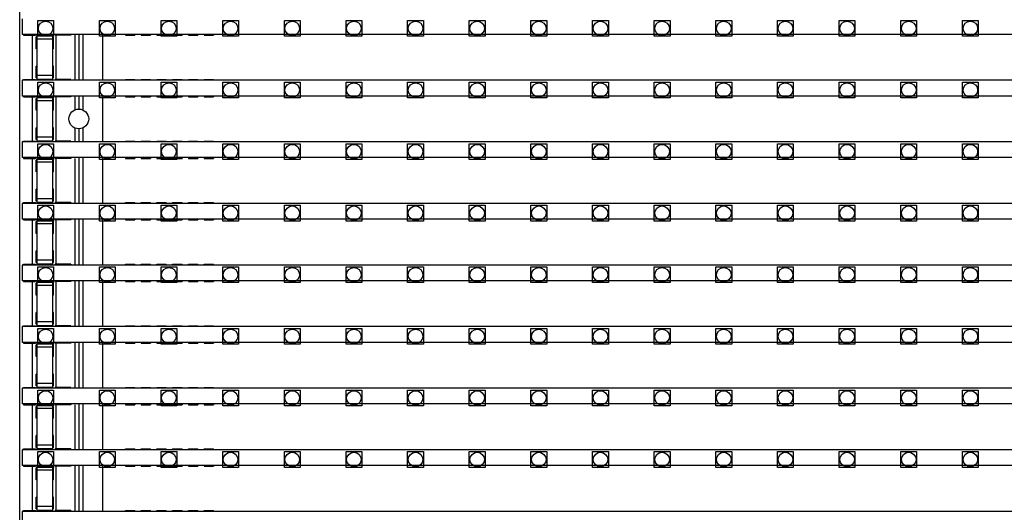
# Model space of a CAD drawing. Units: millimetres. Extents: x 359 to 8079, y 303 to 2679.
# Drawn here: x 5074 to 5199, y 942 to 1005 of the extents above; entities that cross this region are included whole.
import ezdxf

# ---------------------------------------------------------------- set-up
doc = ezdxf.new("R2010")
doc.units = ezdxf.units.MM
doc.header["$LTSCALE"] = 0.15

msp = doc.modelspace()

# ---------------------------------------------------------------- linework, layer by layer
at = {"color": 7, "linetype": 'Continuous'}
for p, q in [((5073.96, 820.27), (5073.96, 1820.27)), ((5074.26, 1004.92), (5074.26, 1002.92)), ((5573.66, 1002.92), (5074.26, 1002.92)), ((5074.46, 1002.92), (5074.46, 1002.82)), ((5075.96, 1002.92), (5075.96, 1002.82)), ((5078.46, 1002.92), (5078.46, 1002.82)), ((5080.46, 1002.92), (5080.46, 1002.82)), ((5081.46, 1002.92), (5081.46, 997.1)), ((5081.96, 1002.92), (5081.96, 997.1)), ((5084.46, 1002.92), (5084.46, 997.1)), ((5087.36, 1002.92), (5087.36, 1002.82)), ((5088.56, 1002.92), (5088.56, 1002.82)), ((5089.36, 1002.92), (5089.36, 1002.82)), ((5090.56, 1002.92), (5090.56, 1002.82)), ((5091.36, 1002.92), (5091.36, 1002.82)), ((5092.56, 1002.92), (5092.56, 1002.82)), ((5093.36, 1002.92), (5093.36, 1002.82)), ((5094.56, 1002.92), (5094.56, 1002.82)), ((5095.36, 1002.92), (5095.36, 1002.82)), ((5096.56, 1002.92), (5096.56, 1002.82)), ((5097.36, 1002.92), (5097.36, 1002.82)), ((5098.56, 1002.92), (5098.56, 1002.82)), ((5074.46, 1002.82), (5075.96, 1002.82)), ((5075.56, 1002.82), (5075.56, 997.2)), ((5076.06, 1001.11), (5076.06, 1002.61)), ((5076.16, 1002.61), (5076.06, 1002.61)), ((5076.16, 997.13), (5076.16, 1002.82)), ((5078.16, 1002.82), (5076.16, 1002.82)), ((5078.16, 1002.32), (5076.16, 1002.32)), ((5078.16, 997.13), (5078.16, 1002.82)), ((5078.26, 1002.61), (5078.16, 1002.61)), ((5078.26, 1001.11), (5078.26, 1002.61)), ((5080.46, 1002.82), (5078.46, 1002.82)), ((5078.56, 1002.82), (5078.56, 997.2)), ((5080.96, 1002.82), (5080.96, 997.2)), ((5087.36, 1002.82), (5088.56, 1002.82)), ((5089.36, 1002.82), (5090.56, 1002.82)), ((5091.36, 1002.82), (5092.56, 1002.82)), ((5093.36, 1002.82), (5094.56, 1002.82)), ((5095.36, 1002.82), (5096.56, 1002.82)), ((5097.36, 1002.82), (5098.56, 1002.82)), ((5076.16, 1001.11), (5076.06, 1001.11)), ((5078.26, 1001.11), (5078.16, 1001.11)), ((5076.06, 997.4), (5076.06, 998.9)), ((5076.16, 998.9), (5076.06, 998.9)), ((5078.26, 998.9), (5078.16, 998.9)), ((5078.26, 997.4), (5078.26, 998.9)), ((5074.26, 997.1), (5074.26, 995.1)), ((5573.66, 997.1), (5074.26, 997.1)), ((5074.46, 997.1), (5074.46, 997.2)), ((5074.46, 997.2), (5075.96, 997.2)), ((5075.96, 997.1), (5075.96, 997.2)), ((5076.16, 997.4), (5076.06, 997.4)), ((5078.16, 997.7), (5076.16, 997.7)), ((5078.16, 997.2), (5076.16, 997.2)), ((5078.26, 997.4), (5078.16, 997.4)), ((5078.46, 997.2), (5078.46, 997.1)), ((5080.46, 997.2), (5078.46, 997.2)), ((5080.46, 997.2), (5080.46, 997.1)), ((5087.36, 997.1), (5087.36, 997.2)), ((5087.36, 997.2), (5088.56, 997.2)), ((5088.56, 997.1), (5088.56, 997.2)), ((5089.36, 997.1), (5089.36, 997.2)), ((5089.36, 997.2), (5090.56, 997.2)), ((5090.56, 997.1), (5090.56, 997.2)), ((5091.36, 997.1), (5091.36, 997.2)), ((5091.36, 997.2), (5092.56, 997.2)), ((5092.56, 997.1), (5092.56, 997.2)), ((5093.36, 997.1), (5093.36, 997.2)), ((5093.36, 997.2), (5094.56, 997.2)), ((5094.56, 997.1), (5094.56, 997.2)), ((5095.36, 997.1), (5095.36, 997.2)), ((5095.36, 997.2), (5096.56, 997.2)), ((5096.56, 997.1), (5096.56, 997.2)), ((5097.36, 997.1), (5097.36, 997.2)), ((5097.36, 997.2), (5098.56, 997.2)), ((5098.56, 997.1), (5098.56, 997.2)), ((5573.66, 995.1), (5074.26, 995.1)), ((5074.46, 995.1), (5074.46, 995)), ((5074.46, 995), (5075.96, 995)), ((5075.56, 995), (5075.56, 989.38)), ((5075.96, 995.1), (5075.96, 995)), ((5076.06, 993.29), (5076.06, 994.79)), ((5076.16, 994.79), (5076.06, 994.79)), ((5076.16, 989.31), (5076.16, 995)), ((5078.16, 995), (5076.16, 995)), ((5078.16, 994.5), (5076.16, 994.5)), ((5078.16, 989.31), (5078.16, 995)), ((5078.26, 994.79), (5078.16, 994.79)), ((5078.26, 993.29), (5078.26, 994.79)), ((5078.46, 995.1), (5078.46, 995)), ((5080.46, 995), (5078.46, 995)), ((5078.56, 995), (5078.56, 989.38)), ((5080.46, 995.1), (5080.46, 995)), ((5080.96, 995), (5080.96, 993.33)), ((5081.46, 995.1), (5081.46, 993.44)), ((5081.96, 995.1), (5081.96, 993.33)), ((5084.46, 995.1), (5084.46, 989.28)), ((5087.36, 995.1), (5087.36, 995)), ((5087.36, 995), (5088.56, 995)), ((5088.56, 995.1), (5088.56, 995)), ((5089.36, 995.1), (5089.36, 995)), ((5089.36, 995), (5090.56, 995)), ((5090.56, 995.1), (5090.56, 995)), ((5091.36, 995.1), (5091.36, 995)), ((5091.36, 995), (5092.56, 995)), ((5092.56, 995.1), (5092.56, 995)), ((5093.36, 995.1), (5093.36, 995)), ((5093.36, 995), (5094.56, 995)), ((5094.56, 995.1), (5094.56, 995)), ((5095.36, 995.1), (5095.36, 995)), ((5095.36, 995), (5096.56, 995)), ((5096.56, 995.1), (5096.56, 995)), ((5097.36, 995.1), (5097.36, 995)), ((5097.36, 995), (5098.56, 995)), ((5098.56, 995.1), (5098.56, 995)), ((5076.16, 993.29), (5076.06, 993.29)), ((5078.26, 993.29), (5078.16, 993.29)), ((5076.06, 989.58), (5076.06, 991.08)), ((5076.16, 991.08), (5076.06, 991.08)), ((5078.26, 991.08), (5078.16, 991.08)), ((5078.26, 989.58), (5078.26, 991.08)), ((5080.96, 991.04), (5080.96, 989.38)), ((5081.46, 990.94), (5081.46, 989.28)), ((5081.96, 991.04), (5081.96, 989.28)), ((5074.26, 989.28), (5074.26, 987.28)), ((5573.66, 989.28), (5074.26, 989.28)), ((5074.46, 989.28), (5074.46, 989.38)), ((5074.46, 989.38), (5075.96, 989.38)), ((5075.96, 989.28), (5075.96, 989.38)), ((5076.16, 989.58), (5076.06, 989.58)), ((5078.16, 989.88), (5076.16, 989.88)), ((5078.16, 989.38), (5076.16, 989.38)), ((5078.26, 989.58), (5078.16, 989.58)), ((5078.46, 989.38), (5078.46, 989.28)), ((5080.46, 989.38), (5078.46, 989.38)), ((5080.46, 989.38), (5080.46, 989.28)), ((5087.36, 989.28), (5087.36, 989.38)), ((5087.36, 989.38), (5088.56, 989.38)), ((5088.56, 989.28), (5088.56, 989.38)), ((5089.36, 989.28), (5089.36, 989.38)), ((5089.36, 989.38), (5090.56, 989.38)), ((5090.56, 989.28), (5090.56, 989.38)), ((5091.36, 989.28), (5091.36, 989.38)), ((5091.36, 989.38), (5092.56, 989.38)), ((5092.56, 989.28), (5092.56, 989.38)), ((5093.36, 989.28), (5093.36, 989.38)), ((5093.36, 989.38), (5094.56, 989.38)), ((5094.56, 989.28), (5094.56, 989.38)), ((5095.36, 989.28), (5095.36, 989.38)), ((5095.36, 989.38), (5096.56, 989.38)), ((5096.56, 989.28), (5096.56, 989.38)), ((5097.36, 989.28), (5097.36, 989.38)), ((5097.36, 989.38), (5098.56, 989.38)), ((5098.56, 989.28), (5098.56, 989.38)), ((5573.66, 987.28), (5074.26, 987.28)), ((5074.46, 987.28), (5074.46, 987.18)), ((5074.46, 987.18), (5075.96, 987.18)), ((5075.56, 987.18), (5075.56, 981.56)), ((5075.96, 987.28), (5075.96, 987.18)), ((5076.06, 985.47), (5076.06, 986.97)), ((5076.16, 986.97), (5076.06, 986.97)), ((5076.16, 981.49), (5076.16, 987.18)), ((5078.16, 987.18), (5076.16, 987.18)), ((5078.16, 986.68), (5076.16, 986.68)), ((5078.16, 981.49), (5078.16, 987.18)), ((5078.26, 986.97), (5078.16, 986.97)), ((5078.26, 985.47), (5078.26, 986.97)), ((5078.46, 987.28), (5078.46, 987.18)), ((5080.46, 987.18), (5078.46, 987.18)), ((5078.56, 987.18), (5078.56, 981.56)), ((5080.46, 987.28), (5080.46, 987.18)), ((5080.96, 987.18), (5080.96, 981.56)), ((5081.46, 987.28), (5081.46, 981.46)), ((5081.96, 987.28), (5081.96, 981.46)), ((5084.46, 987.28), (5084.46, 981.46)), ((5087.36, 987.28), (5087.36, 987.18)), ((5087.36, 987.18), (5088.56, 987.18)), ((5088.56, 987.28), (5088.56, 987.18)), ((5089.36, 987.28), (5089.36, 987.18)), ((5089.36, 987.18), (5090.56, 987.18)), ((5090.56, 987.28), (5090.56, 987.18)), ((5091.36, 987.28), (5091.36, 987.18)), ((5091.36, 987.18), (5092.56, 987.18)), ((5092.56, 987.28), (5092.56, 987.18)), ((5093.36, 987.28), (5093.36, 987.18)), ((5093.36, 987.18), (5094.56, 987.18)), ((5094.56, 987.28), (5094.56, 987.18)), ((5095.36, 987.28), (5095.36, 987.18)), ((5095.36, 987.18), (5096.56, 987.18)), ((5096.56, 987.28), (5096.56, 987.18)), ((5097.36, 987.28), (5097.36, 987.18)), ((5097.36, 987.18), (5098.56, 987.18)), ((5098.56, 987.28), (5098.56, 987.18)), ((5076.16, 985.47), (5076.06, 985.47)), ((5078.26, 985.47), (5078.16, 985.47)), ((5076.06, 981.76), (5076.06, 983.26)), ((5076.16, 983.26), (5076.06, 983.26)), ((5078.26, 983.26), (5078.16, 983.26)), ((5078.26, 981.76), (5078.26, 983.26)), ((5076.16, 981.76), (5076.06, 981.76)), ((5078.16, 982.06), (5076.16, 982.06)), ((5078.26, 981.76), (5078.16, 981.76)), ((5074.26, 981.46), (5074.26, 979.46)), ((5573.66, 981.46), (5074.26, 981.46)), ((5074.46, 981.46), (5074.46, 981.56)), ((5074.46, 981.56), (5075.96, 981.56)), ((5075.96, 981.46), (5075.96, 981.56)), ((5078.16, 981.56), (5076.16, 981.56)), ((5078.46, 981.56), (5078.46, 981.46)), ((5080.46, 981.56), (5078.46, 981.56)), ((5080.46, 981.56), (5080.46, 981.46)), ((5087.36, 981.46), (5087.36, 981.56)), ((5087.36, 981.56), (5088.56, 981.56)), ((5088.56, 981.46), (5088.56, 981.56)), ((5089.36, 981.46), (5089.36, 981.56)), ((5089.36, 981.56), (5090.56, 981.56)), ((5090.56, 981.46), (5090.56, 981.56)), ((5091.36, 981.46), (5091.36, 981.56)), ((5091.36, 981.56), (5092.56, 981.56)), ((5092.56, 981.46), (5092.56, 981.56)), ((5093.36, 981.46), (5093.36, 981.56)), ((5093.36, 981.56), (5094.56, 981.56)), ((5094.56, 981.46), (5094.56, 981.56)), ((5095.36, 981.46), (5095.36, 981.56)), ((5095.36, 981.56), (5096.56, 981.56)), ((5096.56, 981.46), (5096.56, 981.56)), ((5097.36, 981.46), (5097.36, 981.56)), ((5097.36, 981.56), (5098.56, 981.56)), ((5098.56, 981.46), (5098.56, 981.56)), ((5573.66, 979.46), (5074.26, 979.46)), ((5074.46, 979.46), (5074.46, 979.36)), ((5074.46, 979.36), (5075.96, 979.36)), ((5075.56, 979.36), (5075.56, 973.74)), ((5075.96, 979.46), (5075.96, 979.36)), ((5076.16, 973.67), (5076.16, 979.36)), ((5078.16, 979.36), (5076.16, 979.36)), ((5078.16, 973.67), (5078.16, 979.36)), ((5078.46, 979.46), (5078.46, 979.36)), ((5080.46, 979.36), (5078.46, 979.36)), ((5078.56, 979.36), (5078.56, 973.74)), ((5080.46, 979.46), (5080.46, 979.36)), ((5080.96, 979.36), (5080.96, 973.74)), ((5081.46, 979.46), (5081.46, 973.64)), ((5081.96, 979.46), (5081.96, 973.64)), ((5084.46, 979.46), (5084.46, 973.64)), ((5087.36, 979.46), (5087.36, 979.36)), ((5087.36, 979.36), (5088.56, 979.36)), ((5088.56, 979.46), (5088.56, 979.36)), ((5089.36, 979.46), (5089.36, 979.36)), ((5089.36, 979.36), (5090.56, 979.36)), ((5090.56, 979.46), (5090.56, 979.36)), ((5091.36, 979.46), (5091.36, 979.36)), ((5091.36, 979.36), (5092.56, 979.36)), ((5092.56, 979.46), (5092.56, 979.36)), ((5093.36, 979.46), (5093.36, 979.36)), ((5093.36, 979.36), (5094.56, 979.36)), ((5094.56, 979.46), (5094.56, 979.36)), ((5095.36, 979.46), (5095.36, 979.36)), ((5095.36, 979.36), (5096.56, 979.36)), ((5096.56, 979.46), (5096.56, 979.36)), ((5097.36, 979.46), (5097.36, 979.36)), ((5097.36, 979.36), (5098.56, 979.36)), ((5098.56, 979.46), (5098.56, 979.36)), ((5076.06, 977.65), (5076.06, 979.15)), ((5076.16, 979.15), (5076.06, 979.15)), ((5078.16, 978.86), (5076.16, 978.86)), ((5078.26, 979.15), (5078.16, 979.15)), ((5078.26, 977.65), (5078.26, 979.15)), ((5076.16, 977.65), (5076.06, 977.65)), ((5078.26, 977.65), (5078.16, 977.65)), ((5076.06, 973.94), (5076.06, 975.44)), ((5076.16, 975.44), (5076.06, 975.44)), ((5078.26, 975.44), (5078.16, 975.44)), ((5078.26, 973.94), (5078.26, 975.44)), ((5078.16, 974.24), (5076.16, 974.24)), ((5074.26, 973.64), (5074.26, 971.64)), ((5573.66, 973.64), (5074.26, 973.64)), ((5074.46, 973.64), (5074.46, 973.74)), ((5074.46, 973.74), (5075.96, 973.74)), ((5075.96, 973.64), (5075.96, 973.74)), ((5076.16, 973.94), (5076.06, 973.94)), ((5078.16, 973.74), (5076.16, 973.74)), ((5078.26, 973.94), (5078.16, 973.94)), ((5078.46, 973.74), (5078.46, 973.64)), ((5080.46, 973.74), (5078.46, 973.74)), ((5080.46, 973.74), (5080.46, 973.64)), ((5087.36, 973.64), (5087.36, 973.74)), ((5087.36, 973.74), (5088.56, 973.74)), ((5088.56, 973.64), (5088.56, 973.74)), ((5089.36, 973.64), (5089.36, 973.74)), ((5089.36, 973.74), (5090.56, 973.74)), ((5090.56, 973.64), (5090.56, 973.74)), ((5091.36, 973.64), (5091.36, 973.74)), ((5091.36, 973.74), (5092.56, 973.74)), ((5092.56, 973.64), (5092.56, 973.74)), ((5093.36, 973.64), (5093.36, 973.74)), ((5093.36, 973.74), (5094.56, 973.74)), ((5094.56, 973.64), (5094.56, 973.74)), ((5095.36, 973.64), (5095.36, 973.74)), ((5095.36, 973.74), (5096.56, 973.74)), ((5096.56, 973.64), (5096.56, 973.74)), ((5097.36, 973.64), (5097.36, 973.74)), ((5097.36, 973.74), (5098.56, 973.74)), ((5098.56, 973.64), (5098.56, 973.74)), ((5573.66, 971.64), (5074.26, 971.64)), ((5074.46, 971.64), (5074.46, 971.54)), ((5074.46, 971.54), (5075.96, 971.54)), ((5075.56, 971.54), (5075.56, 965.92)), ((5075.96, 971.64), (5075.96, 971.54)), ((5076.06, 969.83), (5076.06, 971.33)), ((5076.16, 971.33), (5076.06, 971.33)), ((5076.16, 965.85), (5076.16, 971.54)), ((5078.16, 971.54), (5076.16, 971.54)), ((5078.16, 971.04), (5076.16, 971.04)), ((5078.16, 965.85), (5078.16, 971.54)), ((5078.26, 971.33), (5078.16, 971.33)), ((5078.26, 969.83), (5078.26, 971.33)), ((5078.46, 971.64), (5078.46, 971.54)), ((5080.46, 971.54), (5078.46, 971.54)), ((5078.56, 971.54), (5078.56, 965.92)), ((5080.46, 971.64), (5080.46, 971.54)), ((5080.96, 971.54), (5080.96, 965.92)), ((5081.46, 971.64), (5081.46, 965.82)), ((5081.96, 971.64), (5081.96, 965.82)), ((5084.46, 971.64), (5084.46, 965.82)), ((5087.36, 971.64), (5087.36, 971.54)), ((5087.36, 971.54), (5088.56, 971.54)), ((5088.56, 971.64), (5088.56, 971.54)), ((5089.36, 971.64), (5089.36, 971.54)), ((5089.36, 971.54), (5090.56, 971.54)), ((5090.56, 971.64), (5090.56, 971.54)), ((5091.36, 971.64), (5091.36, 971.54)), ((5091.36, 971.54), (5092.56, 971.54)), ((5092.56, 971.64), (5092.56, 971.54)), ((5093.36, 971.64), (5093.36, 971.54)), ((5093.36, 971.54), (5094.56, 971.54)), ((5094.56, 971.64), (5094.56, 971.54)), ((5095.36, 971.64), (5095.36, 971.54)), ((5095.36, 971.54), (5096.56, 971.54)), ((5096.56, 971.64), (5096.56, 971.54)), ((5097.36, 971.64), (5097.36, 971.54)), ((5097.36, 971.54), (5098.56, 971.54)), ((5098.56, 971.64), (5098.56, 971.54)), ((5076.16, 969.83), (5076.06, 969.83)), ((5078.26, 969.83), (5078.16, 969.83)), ((5076.06, 966.12), (5076.06, 967.62)), ((5076.16, 967.62), (5076.06, 967.62)), ((5078.26, 967.62), (5078.16, 967.62)), ((5078.26, 966.12), (5078.26, 967.62)), ((5074.26, 965.82), (5074.26, 963.82)), ((5573.66, 965.82), (5074.26, 965.82)), ((5074.46, 965.82), (5074.46, 965.92)), ((5074.46, 965.92), (5075.96, 965.92)), ((5075.96, 965.82), (5075.96, 965.92)), ((5076.16, 966.12), (5076.06, 966.12)), ((5078.16, 966.42), (5076.16, 966.42)), ((5078.16, 965.92), (5076.16, 965.92)), ((5078.26, 966.12), (5078.16, 966.12)), ((5078.46, 965.92), (5078.46, 965.82)), ((5080.46, 965.92), (5078.46, 965.92)), ((5080.46, 965.92), (5080.46, 965.82)), ((5087.36, 965.82), (5087.36, 965.92)), ((5087.36, 965.92), (5088.56, 965.92)), ((5088.56, 965.82), (5088.56, 965.92)), ((5089.36, 965.82), (5089.36, 965.92)), ((5089.36, 965.92), (5090.56, 965.92)), ((5090.56, 965.82), (5090.56, 965.92)), ((5091.36, 965.82), (5091.36, 965.92)), ((5091.36, 965.92), (5092.56, 965.92)), ((5092.56, 965.82), (5092.56, 965.92)), ((5093.36, 965.82), (5093.36, 965.92)), ((5093.36, 965.92), (5094.56, 965.92)), ((5094.56, 965.82), (5094.56, 965.92)), ((5095.36, 965.82), (5095.36, 965.92)), ((5095.36, 965.92), (5096.56, 965.92)), ((5096.56, 965.82), (5096.56, 965.92)), ((5097.36, 965.82), (5097.36, 965.92)), ((5097.36, 965.92), (5098.56, 965.92)), ((5098.56, 965.82), (5098.56, 965.92)), ((5573.66, 963.82), (5074.26, 963.82)), ((5074.46, 963.82), (5074.46, 963.72)), ((5074.46, 963.72), (5075.96, 963.72)), ((5075.56, 963.72), (5075.56, 958.1)), ((5075.96, 963.82), (5075.96, 963.72)), ((5076.06, 962.01), (5076.06, 963.51)), ((5076.16, 963.51), (5076.06, 963.51)), ((5076.16, 958.03), (5076.16, 963.72)), ((5078.16, 963.72), (5076.16, 963.72)), ((5078.16, 963.22), (5076.16, 963.22)), ((5078.16, 958.03), (5078.16, 963.72)), ((5078.26, 963.51), (5078.16, 963.51)), ((5078.26, 962.01), (5078.26, 963.51)), ((5078.46, 963.82), (5078.46, 963.72)), ((5080.46, 963.72), (5078.46, 963.72)), ((5078.56, 963.72), (5078.56, 958.1)), ((5080.46, 963.82), (5080.46, 963.72)), ((5080.96, 963.72), (5080.96, 958.1)), ((5081.46, 963.82), (5081.46, 958)), ((5081.96, 963.82), (5081.96, 958)), ((5084.46, 963.82), (5084.46, 958)), ((5087.36, 963.82), (5087.36, 963.72)), ((5087.36, 963.72), (5088.56, 963.72)), ((5088.56, 963.82), (5088.56, 963.72)), ((5089.36, 963.82), (5089.36, 963.72)), ((5089.36, 963.72), (5090.56, 963.72)), ((5090.56, 963.82), (5090.56, 963.72)), ((5091.36, 963.82), (5091.36, 963.72)), ((5091.36, 963.72), (5092.56, 963.72)), ((5092.56, 963.82), (5092.56, 963.72)), ((5093.36, 963.82), (5093.36, 963.72)), ((5093.36, 963.72), (5094.56, 963.72)), ((5094.56, 963.82), (5094.56, 963.72)), ((5095.36, 963.82), (5095.36, 963.72)), ((5095.36, 963.72), (5096.56, 963.72)), ((5096.56, 963.82), (5096.56, 963.72)), ((5097.36, 963.82), (5097.36, 963.72)), ((5097.36, 963.72), (5098.56, 963.72)), ((5098.56, 963.82), (5098.56, 963.72)), ((5076.16, 962.01), (5076.06, 962.01)), ((5078.26, 962.01), (5078.16, 962.01)), ((5076.06, 958.3), (5076.06, 959.8)), ((5076.16, 959.8), (5076.06, 959.8)), ((5078.26, 959.8), (5078.16, 959.8)), ((5078.26, 958.3), (5078.26, 959.8)), ((5074.26, 958), (5074.26, 956)), ((5573.66, 958), (5074.26, 958)), ((5074.46, 958), (5074.46, 958.1)), ((5074.46, 958.1), (5075.96, 958.1)), ((5075.96, 958), (5075.96, 958.1)), ((5076.16, 958.3), (5076.06, 958.3)), ((5078.16, 958.6), (5076.16, 958.6)), ((5078.16, 958.1), (5076.16, 958.1)), ((5078.26, 958.3), (5078.16, 958.3)), ((5078.46, 958.1), (5078.46, 958)), ((5080.46, 958.1), (5078.46, 958.1)), ((5080.46, 958.1), (5080.46, 958)), ((5087.36, 958), (5087.36, 958.1)), ((5087.36, 958.1), (5088.56, 958.1)), ((5088.56, 958), (5088.56, 958.1)), ((5089.36, 958), (5089.36, 958.1)), ((5089.36, 958.1), (5090.56, 958.1)), ((5090.56, 958), (5090.56, 958.1)), ((5091.36, 958), (5091.36, 958.1)), ((5091.36, 958.1), (5092.56, 958.1)), ((5092.56, 958), (5092.56, 958.1)), ((5093.36, 958), (5093.36, 958.1)), ((5093.36, 958.1), (5094.56, 958.1)), ((5094.56, 958), (5094.56, 958.1)), ((5095.36, 958), (5095.36, 958.1)), ((5095.36, 958.1), (5096.56, 958.1)), ((5096.56, 958), (5096.56, 958.1)), ((5097.36, 958), (5097.36, 958.1)), ((5097.36, 958.1), (5098.56, 958.1)), ((5098.56, 958), (5098.56, 958.1)), ((5573.66, 956), (5074.26, 956)), ((5074.46, 956), (5074.46, 955.9)), ((5074.46, 955.9), (5075.96, 955.9)), ((5075.56, 955.9), (5075.56, 950.28)), ((5075.96, 956), (5075.96, 955.9)), ((5076.06, 954.19), (5076.06, 955.69)), ((5076.16, 955.69), (5076.06, 955.69)), ((5076.16, 950.21), (5076.16, 955.9)), ((5078.16, 955.9), (5076.16, 955.9)), ((5078.16, 950.21), (5078.16, 955.9)), ((5078.26, 955.69), (5078.16, 955.69)), ((5078.26, 954.19), (5078.26, 955.69)), ((5078.46, 956), (5078.46, 955.9)), ((5080.46, 955.9), (5078.46, 955.9)), ((5078.56, 955.9), (5078.56, 950.28)), ((5080.46, 956), (5080.46, 955.9)), ((5080.96, 955.9), (5080.96, 950.28)), ((5081.46, 956), (5081.46, 950.18)), ((5081.96, 956), (5081.96, 950.18)), ((5084.46, 956), (5084.46, 950.18)), ((5087.36, 956), (5087.36, 955.9)), ((5087.36, 955.9), (5088.56, 955.9)), ((5088.56, 956), (5088.56, 955.9)), ((5089.36, 956), (5089.36, 955.9)), ((5089.36, 955.9), (5090.56, 955.9)), ((5090.56, 956), (5090.56, 955.9)), ((5091.36, 956), (5091.36, 955.9)), ((5091.36, 955.9), (5092.56, 955.9)), ((5092.56, 956), (5092.56, 955.9)), ((5093.36, 956), (5093.36, 955.9)), ((5093.36, 955.9), (5094.56, 955.9)), ((5094.56, 956), (5094.56, 955.9)), ((5095.36, 956), (5095.36, 955.9)), ((5095.36, 955.9), (5096.56, 955.9)), ((5096.56, 956), (5096.56, 955.9)), ((5097.36, 956), (5097.36, 955.9)), ((5097.36, 955.9), (5098.56, 955.9)), ((5098.56, 956), (5098.56, 955.9)), ((5076.16, 954.19), (5076.06, 954.19)), ((5078.16, 955.4), (5076.16, 955.4)), ((5078.26, 954.19), (5078.16, 954.19)), ((5076.06, 950.48), (5076.06, 951.98)), ((5076.16, 951.98), (5076.06, 951.98)), ((5078.26, 951.98), (5078.16, 951.98)), ((5078.26, 950.48), (5078.26, 951.98)), ((5076.16, 950.48), (5076.06, 950.48)), ((5078.16, 950.78), (5076.16, 950.78)), ((5078.26, 950.48), (5078.16, 950.48)), ((5074.26, 950.18), (5074.26, 948.18)), ((5573.66, 950.18), (5074.26, 950.18)), ((5074.46, 950.18), (5074.46, 950.28)), ((5074.46, 950.28), (5075.96, 950.28)), ((5075.96, 950.18), (5075.96, 950.28)), ((5078.16, 950.28), (5076.16, 950.28)), ((5078.46, 950.28), (5078.46, 950.18)), ((5080.46, 950.28), (5078.46, 950.28)), ((5080.46, 950.28), (5080.46, 950.18)), ((5087.36, 950.18), (5087.36, 950.28)), ((5087.36, 950.28), (5088.56, 950.28)), ((5088.56, 950.18), (5088.56, 950.28)), ((5089.36, 950.18), (5089.36, 950.28)), ((5089.36, 950.28), (5090.56, 950.28)), ((5090.56, 950.18), (5090.56, 950.28)), ((5091.36, 950.18), (5091.36, 950.28)), ((5091.36, 950.28), (5092.56, 950.28)), ((5092.56, 950.18), (5092.56, 950.28)), ((5093.36, 950.18), (5093.36, 950.28)), ((5093.36, 950.28), (5094.56, 950.28)), ((5094.56, 950.18), (5094.56, 950.28)), ((5095.36, 950.18), (5095.36, 950.28)), ((5095.36, 950.28), (5096.56, 950.28)), ((5096.56, 950.18), (5096.56, 950.28)), ((5097.36, 950.18), (5097.36, 950.28)), ((5097.36, 950.28), (5098.56, 950.28)), ((5098.56, 950.18), (5098.56, 950.28)), ((5573.66, 948.18), (5074.26, 948.18)), ((5074.46, 948.18), (5074.46, 948.08)), ((5074.46, 948.08), (5075.96, 948.08)), ((5075.56, 948.08), (5075.56, 942.46)), ((5075.96, 948.18), (5075.96, 948.08)), ((5076.16, 942.39), (5076.16, 948.08)), ((5078.16, 948.08), (5076.16, 948.08)), ((5078.16, 942.39), (5078.16, 948.08)), ((5078.46, 948.18), (5078.46, 948.08)), ((5080.46, 948.08), (5078.46, 948.08)), ((5078.56, 948.08), (5078.56, 942.46)), ((5080.46, 948.18), (5080.46, 948.08)), ((5080.96, 948.08), (5080.96, 942.46)), ((5081.46, 948.18), (5081.46, 942.36)), ((5081.96, 948.18), (5081.96, 942.36)), ((5084.46, 948.18), (5084.46, 942.36)), ((5087.36, 948.18), (5087.36, 948.08)), ((5087.36, 948.08), (5088.56, 948.08)), ((5088.56, 948.18), (5088.56, 948.08)), ((5089.36, 948.18), (5089.36, 948.08)), ((5089.36, 948.08), (5090.56, 948.08)), ((5090.56, 948.18), (5090.56, 948.08)), ((5091.36, 948.18), (5091.36, 948.08)), ((5091.36, 948.08), (5092.56, 948.08)), ((5092.56, 948.18), (5092.56, 948.08)), ((5093.36, 948.18), (5093.36, 948.08)), ((5093.36, 948.08), (5094.56, 948.08)), ((5094.56, 948.18), (5094.56, 948.08)), ((5095.36, 948.18), (5095.36, 948.08)), ((5095.36, 948.08), (5096.56, 948.08)), ((5096.56, 948.18), (5096.56, 948.08)), ((5097.36, 948.18), (5097.36, 948.08)), ((5097.36, 948.08), (5098.56, 948.08)), ((5098.56, 948.18), (5098.56, 948.08)), ((5076.06, 946.37), (5076.06, 947.87)), ((5076.16, 947.87), (5076.06, 947.87)), ((5078.16, 947.58), (5076.16, 947.58)), ((5078.26, 947.87), (5078.16, 947.87)), ((5078.26, 946.37), (5078.26, 947.87)), ((5076.16, 946.37), (5076.06, 946.37)), ((5078.26, 946.37), (5078.16, 946.37)), ((5076.06, 942.66), (5076.06, 944.16)), ((5076.16, 944.16), (5076.06, 944.16)), ((5078.16, 942.96), (5076.16, 942.96)), ((5078.26, 944.16), (5078.16, 944.16)), ((5078.26, 942.66), (5078.26, 944.16)), ((5074.26, 942.36), (5074.26, 940.36)), ((5573.66, 942.36), (5074.26, 942.36)), ((5074.46, 942.36), (5074.46, 942.46)), ((5074.46, 942.46), (5075.96, 942.46)), ((5075.96, 942.36), (5075.96, 942.46)), ((5076.16, 942.66), (5076.06, 942.66)), ((5078.16, 942.46), (5076.16, 942.46)), ((5078.26, 942.66), (5078.16, 942.66)), ((5078.46, 942.46), (5078.46, 942.36)), ((5080.46, 942.46), (5078.46, 942.46)), ((5080.46, 942.46), (5080.46, 942.36)), ((5087.36, 942.36), (5087.36, 942.46)), ((5087.36, 942.46), (5088.56, 942.46)), ((5088.56, 942.36), (5088.56, 942.46)), ((5089.36, 942.36), (5089.36, 942.46)), ((5089.36, 942.46), (5090.56, 942.46)), ((5090.56, 942.36), (5090.56, 942.46)), ((5091.36, 942.36), (5091.36, 942.46)), ((5091.36, 942.46), (5092.56, 942.46)), ((5092.56, 942.36), (5092.56, 942.46)), ((5093.36, 942.36), (5093.36, 942.46)), ((5093.36, 942.46), (5094.56, 942.46)), ((5094.56, 942.36), (5094.56, 942.46)), ((5095.36, 942.36), (5095.36, 942.46)), ((5095.36, 942.46), (5096.56, 942.46)), ((5096.56, 942.36), (5096.56, 942.46)), ((5097.36, 942.36), (5097.36, 942.46)), ((5097.36, 942.46), (5098.56, 942.46)), ((5098.56, 942.36), (5098.56, 942.46))]:
    msp.add_line(p, q, dxfattribs=at)
at = {"color": 4}
for points in [[(5078.25, 1002.68), (5076.25, 1002.68), (5076.25, 1004.68), (5078.25, 1004.68)], [(5086.07, 1002.68), (5084.07, 1002.68), (5084.07, 1004.68), (5086.07, 1004.68)], [(5093.89, 1002.68), (5091.89, 1002.68), (5091.89, 1004.68), (5093.89, 1004.68)], [(5101.71, 1002.68), (5099.71, 1002.68), (5099.71, 1004.68), (5101.71, 1004.68)], [(5109.53, 1002.68), (5107.53, 1002.68), (5107.53, 1004.68), (5109.53, 1004.68)], [(5117.35, 1002.68), (5115.35, 1002.68), (5115.35, 1004.68), (5117.35, 1004.68)], [(5125.17, 1002.68), (5123.17, 1002.68), (5123.17, 1004.68), (5125.17, 1004.68)], [(5132.99, 1002.68), (5130.99, 1002.68), (5130.99, 1004.68), (5132.99, 1004.68)], [(5140.81, 1002.68), (5138.81, 1002.68), (5138.81, 1004.68), (5140.81, 1004.68)], [(5148.63, 1002.68), (5146.63, 1002.68), (5146.63, 1004.68), (5148.63, 1004.68)], [(5156.45, 1002.68), (5154.45, 1002.68), (5154.45, 1004.68), (5156.45, 1004.68)], [(5164.27, 1002.68), (5162.27, 1002.68), (5162.27, 1004.68), (5164.27, 1004.68)], [(5172.09, 1002.68), (5170.09, 1002.68), (5170.09, 1004.68), (5172.09, 1004.68)], [(5179.91, 1002.68), (5177.91, 1002.68), (5177.91, 1004.68), (5179.91, 1004.68)], [(5187.73, 1002.68), (5185.73, 1002.68), (5185.73, 1004.68), (5187.73, 1004.68)], [(5195.55, 1002.68), (5193.55, 1002.68), (5193.55, 1004.68), (5195.55, 1004.68)], [(5078.25, 994.86), (5076.25, 994.86), (5076.25, 996.86), (5078.25, 996.86)], [(5086.07, 994.86), (5084.07, 994.86), (5084.07, 996.86), (5086.07, 996.86)], [(5093.89, 994.86), (5091.89, 994.86), (5091.89, 996.86), (5093.89, 996.86)], [(5101.71, 994.86), (5099.71, 994.86), (5099.71, 996.86), (5101.71, 996.86)], [(5109.53, 994.86), (5107.53, 994.86), (5107.53, 996.86), (5109.53, 996.86)], [(5117.35, 994.86), (5115.35, 994.86), (5115.35, 996.86), (5117.35, 996.86)], [(5125.17, 994.86), (5123.17, 994.86), (5123.17, 996.86), (5125.17, 996.86)], [(5132.99, 994.86), (5130.99, 994.86), (5130.99, 996.86), (5132.99, 996.86)], [(5140.81, 994.86), (5138.81, 994.86), (5138.81, 996.86), (5140.81, 996.86)], [(5148.63, 994.86), (5146.63, 994.86), (5146.63, 996.86), (5148.63, 996.86)], [(5156.45, 994.86), (5154.45, 994.86), (5154.45, 996.86), (5156.45, 996.86)], [(5164.27, 994.86), (5162.27, 994.86), (5162.27, 996.86), (5164.27, 996.86)], [(5172.09, 994.86), (5170.09, 994.86), (5170.09, 996.86), (5172.09, 996.86)], [(5179.91, 994.86), (5177.91, 994.86), (5177.91, 996.86), (5179.91, 996.86)], [(5187.73, 994.86), (5185.73, 994.86), (5185.73, 996.86), (5187.73, 996.86)], [(5195.55, 994.86), (5193.55, 994.86), (5193.55, 996.86), (5195.55, 996.86)], [(5078.25, 987.04), (5076.25, 987.04), (5076.25, 989.04), (5078.25, 989.04)], [(5086.07, 987.04), (5084.07, 987.04), (5084.07, 989.04), (5086.07, 989.04)], [(5093.89, 987.04), (5091.89, 987.04), (5091.89, 989.04), (5093.89, 989.04)], [(5101.71, 987.04), (5099.71, 987.04), (5099.71, 989.04), (5101.71, 989.04)], [(5109.53, 987.04), (5107.53, 987.04), (5107.53, 989.04), (5109.53, 989.04)], [(5117.35, 987.04), (5115.35, 987.04), (5115.35, 989.04), (5117.35, 989.04)], [(5125.17, 987.04), (5123.17, 987.04), (5123.17, 989.04), (5125.17, 989.04)], [(5132.99, 987.04), (5130.99, 987.04), (5130.99, 989.04), (5132.99, 989.04)], [(5140.81, 987.04), (5138.81, 987.04), (5138.81, 989.04), (5140.81, 989.04)], [(5148.63, 987.04), (5146.63, 987.04), (5146.63, 989.04), (5148.63, 989.04)], [(5156.45, 987.04), (5154.45, 987.04), (5154.45, 989.04), (5156.45, 989.04)], [(5164.27, 987.04), (5162.27, 987.04), (5162.27, 989.04), (5164.27, 989.04)], [(5172.09, 987.04), (5170.09, 987.04), (5170.09, 989.04), (5172.09, 989.04)], [(5179.91, 987.04), (5177.91, 987.04), (5177.91, 989.04), (5179.91, 989.04)], [(5187.73, 987.04), (5185.73, 987.04), (5185.73, 989.04), (5187.73, 989.04)], [(5195.55, 987.04), (5193.55, 987.04), (5193.55, 989.04), (5195.55, 989.04)], [(5078.25, 979.22), (5076.25, 979.22), (5076.25, 981.22), (5078.25, 981.22)], [(5086.07, 979.22), (5084.07, 979.22), (5084.07, 981.22), (5086.07, 981.22)], [(5093.89, 979.22), (5091.89, 979.22), (5091.89, 981.22), (5093.89, 981.22)], [(5101.71, 979.22), (5099.71, 979.22), (5099.71, 981.22), (5101.71, 981.22)], [(5109.53, 979.22), (5107.53, 979.22), (5107.53, 981.22), (5109.53, 981.22)], [(5117.35, 979.22), (5115.35, 979.22), (5115.35, 981.22), (5117.35, 981.22)], [(5125.17, 979.22), (5123.17, 979.22), (5123.17, 981.22), (5125.17, 981.22)], [(5132.99, 979.22), (5130.99, 979.22), (5130.99, 981.22), (5132.99, 981.22)], [(5140.81, 979.22), (5138.81, 979.22), (5138.81, 981.22), (5140.81, 981.22)], [(5148.63, 979.22), (5146.63, 979.22), (5146.63, 981.22), (5148.63, 981.22)], [(5156.45, 979.22), (5154.45, 979.22), (5154.45, 981.22), (5156.45, 981.22)], [(5164.27, 979.22), (5162.27, 979.22), (5162.27, 981.22), (5164.27, 981.22)], [(5172.09, 979.22), (5170.09, 979.22), (5170.09, 981.22), (5172.09, 981.22)], [(5179.91, 979.22), (5177.91, 979.22), (5177.91, 981.22), (5179.91, 981.22)], [(5187.73, 979.22), (5185.73, 979.22), (5185.73, 981.22), (5187.73, 981.22)], [(5195.55, 979.22), (5193.55, 979.22), (5193.55, 981.22), (5195.55, 981.22)], [(5078.25, 971.4), (5076.25, 971.4), (5076.25, 973.4), (5078.25, 973.4)], [(5086.07, 971.4), (5084.07, 971.4), (5084.07, 973.4), (5086.07, 973.4)], [(5093.89, 971.4), (5091.89, 971.4), (5091.89, 973.4), (5093.89, 973.4)], [(5101.71, 971.4), (5099.71, 971.4), (5099.71, 973.4), (5101.71, 973.4)], [(5109.53, 971.4), (5107.53, 971.4), (5107.53, 973.4), (5109.53, 973.4)], [(5117.35, 971.4), (5115.35, 971.4), (5115.35, 973.4), (5117.35, 973.4)], [(5125.17, 971.4), (5123.17, 971.4), (5123.17, 973.4), (5125.17, 973.4)], [(5132.99, 971.4), (5130.99, 971.4), (5130.99, 973.4), (5132.99, 973.4)], [(5140.81, 971.4), (5138.81, 971.4), (5138.81, 973.4), (5140.81, 973.4)], [(5148.63, 971.4), (5146.63, 971.4), (5146.63, 973.4), (5148.63, 973.4)], [(5156.45, 971.4), (5154.45, 971.4), (5154.45, 973.4), (5156.45, 973.4)], [(5164.27, 971.4), (5162.27, 971.4), (5162.27, 973.4), (5164.27, 973.4)], [(5172.09, 971.4), (5170.09, 971.4), (5170.09, 973.4), (5172.09, 973.4)], [(5179.91, 971.4), (5177.91, 971.4), (5177.91, 973.4), (5179.91, 973.4)], [(5187.73, 971.4), (5185.73, 971.4), (5185.73, 973.4), (5187.73, 973.4)], [(5195.55, 971.4), (5193.55, 971.4), (5193.55, 973.4), (5195.55, 973.4)], [(5078.25, 963.58), (5076.25, 963.58), (5076.25, 965.58), (5078.25, 965.58)], [(5086.07, 963.58), (5084.07, 963.58), (5084.07, 965.58), (5086.07, 965.58)], [(5093.89, 963.58), (5091.89, 963.58), (5091.89, 965.58), (5093.89, 965.58)], [(5101.71, 963.58), (5099.71, 963.58), (5099.71, 965.58), (5101.71, 965.58)], [(5109.53, 963.58), (5107.53, 963.58), (5107.53, 965.58), (5109.53, 965.58)], [(5117.35, 963.58), (5115.35, 963.58), (5115.35, 965.58), (5117.35, 965.58)], [(5125.17, 963.58), (5123.17, 963.58), (5123.17, 965.58), (5125.17, 965.58)], [(5132.99, 963.58), (5130.99, 963.58), (5130.99, 965.58), (5132.99, 965.58)], [(5140.81, 963.58), (5138.81, 963.58), (5138.81, 965.58), (5140.81, 965.58)], [(5148.63, 963.58), (5146.63, 963.58), (5146.63, 965.58), (5148.63, 965.58)], [(5156.45, 963.58), (5154.45, 963.58), (5154.45, 965.58), (5156.45, 965.58)], [(5164.27, 963.58), (5162.27, 963.58), (5162.27, 965.58), (5164.27, 965.58)], [(5172.09, 963.58), (5170.09, 963.58), (5170.09, 965.58), (5172.09, 965.58)], [(5179.91, 963.58), (5177.91, 963.58), (5177.91, 965.58), (5179.91, 965.58)], [(5187.73, 963.58), (5185.73, 963.58), (5185.73, 965.58), (5187.73, 965.58)], [(5195.55, 963.58), (5193.55, 963.58), (5193.55, 965.58), (5195.55, 965.58)], [(5078.25, 955.76), (5076.25, 955.76), (5076.25, 957.76), (5078.25, 957.76)], [(5086.07, 955.76), (5084.07, 955.76), (5084.07, 957.76), (5086.07, 957.76)], [(5093.89, 955.76), (5091.89, 955.76), (5091.89, 957.76), (5093.89, 957.76)], [(5101.71, 955.76), (5099.71, 955.76), (5099.71, 957.76), (5101.71, 957.76)], [(5109.53, 955.76), (5107.53, 955.76), (5107.53, 957.76), (5109.53, 957.76)], [(5117.35, 955.76), (5115.35, 955.76), (5115.35, 957.76), (5117.35, 957.76)], [(5125.17, 955.76), (5123.17, 955.76), (5123.17, 957.76), (5125.17, 957.76)], [(5132.99, 955.76), (5130.99, 955.76), (5130.99, 957.76), (5132.99, 957.76)], [(5140.81, 955.76), (5138.81, 955.76), (5138.81, 957.76), (5140.81, 957.76)], [(5148.63, 955.76), (5146.63, 955.76), (5146.63, 957.76), (5148.63, 957.76)], [(5156.45, 955.76), (5154.45, 955.76), (5154.45, 957.76), (5156.45, 957.76)], [(5164.27, 955.76), (5162.27, 955.76), (5162.27, 957.76), (5164.27, 957.76)], [(5172.09, 955.76), (5170.09, 955.76), (5170.09, 957.76), (5172.09, 957.76)], [(5179.91, 955.76), (5177.91, 955.76), (5177.91, 957.76), (5179.91, 957.76)], [(5187.73, 955.76), (5185.73, 955.76), (5185.73, 957.76), (5187.73, 957.76)], [(5195.55, 955.76), (5193.55, 955.76), (5193.55, 957.76), (5195.55, 957.76)], [(5078.25, 947.94), (5076.25, 947.94), (5076.25, 949.94), (5078.25, 949.94)], [(5086.07, 947.94), (5084.07, 947.94), (5084.07, 949.94), (5086.07, 949.94)], [(5093.89, 947.94), (5091.89, 947.94), (5091.89, 949.94), (5093.89, 949.94)], [(5101.71, 947.94), (5099.71, 947.94), (5099.71, 949.94), (5101.71, 949.94)], [(5109.53, 947.94), (5107.53, 947.94), (5107.53, 949.94), (5109.53, 949.94)], [(5117.35, 947.94), (5115.35, 947.94), (5115.35, 949.94), (5117.35, 949.94)], [(5125.17, 947.94), (5123.17, 947.94), (5123.17, 949.94), (5125.17, 949.94)], [(5132.99, 947.94), (5130.99, 947.94), (5130.99, 949.94), (5132.99, 949.94)], [(5140.81, 947.94), (5138.81, 947.94), (5138.81, 949.94), (5140.81, 949.94)], [(5148.63, 947.94), (5146.63, 947.94), (5146.63, 949.94), (5148.63, 949.94)], [(5156.45, 947.94), (5154.45, 947.94), (5154.45, 949.94), (5156.45, 949.94)], [(5164.27, 947.94), (5162.27, 947.94), (5162.27, 949.94), (5164.27, 949.94)], [(5172.09, 947.94), (5170.09, 947.94), (5170.09, 949.94), (5172.09, 949.94)], [(5179.91, 947.94), (5177.91, 947.94), (5177.91, 949.94), (5179.91, 949.94)], [(5187.73, 947.94), (5185.73, 947.94), (5185.73, 949.94), (5187.73, 949.94)], [(5195.55, 947.94), (5193.55, 947.94), (5193.55, 949.94), (5195.55, 949.94)]]:
    msp.add_lwpolyline(points, close=True, dxfattribs=at)
for centre in [(5077.25, 1003.68), (5085.07, 1003.68), (5092.89, 1003.68), (5100.71, 1003.68), (5108.53, 1003.68), (5116.35, 1003.68), (5124.17, 1003.68), (5131.99, 1003.68), (5139.81, 1003.68), (5147.63, 1003.68), (5155.45, 1003.68), (5163.27, 1003.68), (5171.09, 1003.68), (5178.91, 1003.68), (5186.73, 1003.68), (5194.55, 1003.68), (5077.25, 995.86), (5085.07, 995.86), (5092.89, 995.86), (5100.71, 995.86), (5108.53, 995.86), (5116.35, 995.86), (5124.17, 995.86), (5131.99, 995.86), (5139.81, 995.86), (5147.63, 995.86), (5155.45, 995.86), (5163.27, 995.86), (5171.09, 995.86), (5178.91, 995.86), (5186.73, 995.86), (5194.55, 995.86), (5077.25, 988.04), (5085.07, 988.04), (5092.89, 988.04), (5100.71, 988.04), (5108.53, 988.04), (5116.35, 988.04), (5124.17, 988.04), (5131.99, 988.04), (5139.81, 988.04), (5147.63, 988.04), (5155.45, 988.04), (5163.27, 988.04), (5171.09, 988.04), (5178.91, 988.04), (5186.73, 988.04), (5194.55, 988.04), (5077.25, 980.22), (5085.07, 980.22), (5092.89, 980.22), (5100.71, 980.22), (5108.53, 980.22), (5116.35, 980.22), (5124.17, 980.22), (5131.99, 980.22), (5139.81, 980.22), (5147.63, 980.22), (5155.45, 980.22), (5163.27, 980.22), (5171.09, 980.22), (5178.91, 980.22), (5186.73, 980.22), (5194.55, 980.22), (5077.25, 972.4), (5085.07, 972.4), (5092.89, 972.4), (5100.71, 972.4), (5108.53, 972.4), (5116.35, 972.4), (5124.17, 972.4), (5131.99, 972.4), (5139.81, 972.4), (5147.63, 972.4), (5155.45, 972.4), (5163.27, 972.4), (5171.09, 972.4), (5178.91, 972.4), (5186.73, 972.4), (5194.55, 972.4), (5077.25, 964.58), (5085.07, 964.58), (5092.89, 964.58), (5100.71, 964.58), (5108.53, 964.58), (5116.35, 964.58), (5124.17, 964.58), (5131.99, 964.58), (5139.81, 964.58), (5147.63, 964.58), (5155.45, 964.58), (5163.27, 964.58), (5171.09, 964.58), (5178.91, 964.58), (5186.73, 964.58), (5194.55, 964.58), (5077.25, 956.76), (5085.07, 956.76), (5092.89, 956.76), (5100.71, 956.76), (5108.53, 956.76), (5116.35, 956.76), (5124.17, 956.76), (5131.99, 956.76), (5139.81, 956.76), (5147.63, 956.76), (5155.45, 956.76), (5163.27, 956.76), (5171.09, 956.76), (5178.91, 956.76), (5186.73, 956.76), (5194.55, 956.76), (5077.25, 948.94), (5085.07, 948.94), (5092.89, 948.94), (5100.71, 948.94), (5108.53, 948.94), (5116.35, 948.94), (5124.17, 948.94), (5131.99, 948.94), (5139.81, 948.94), (5147.63, 948.94), (5155.45, 948.94), (5163.27, 948.94), (5171.09, 948.94), (5178.91, 948.94), (5186.73, 948.94), (5194.55, 948.94)]:
    msp.add_circle(centre, 0.922, dxfattribs=at)
at = {"color": 7, "linetype": 'Continuous'}
msp.add_circle((5081.46, 992.19), 1.25, dxfattribs=at)

doc.saveas('drawing.dxf')
